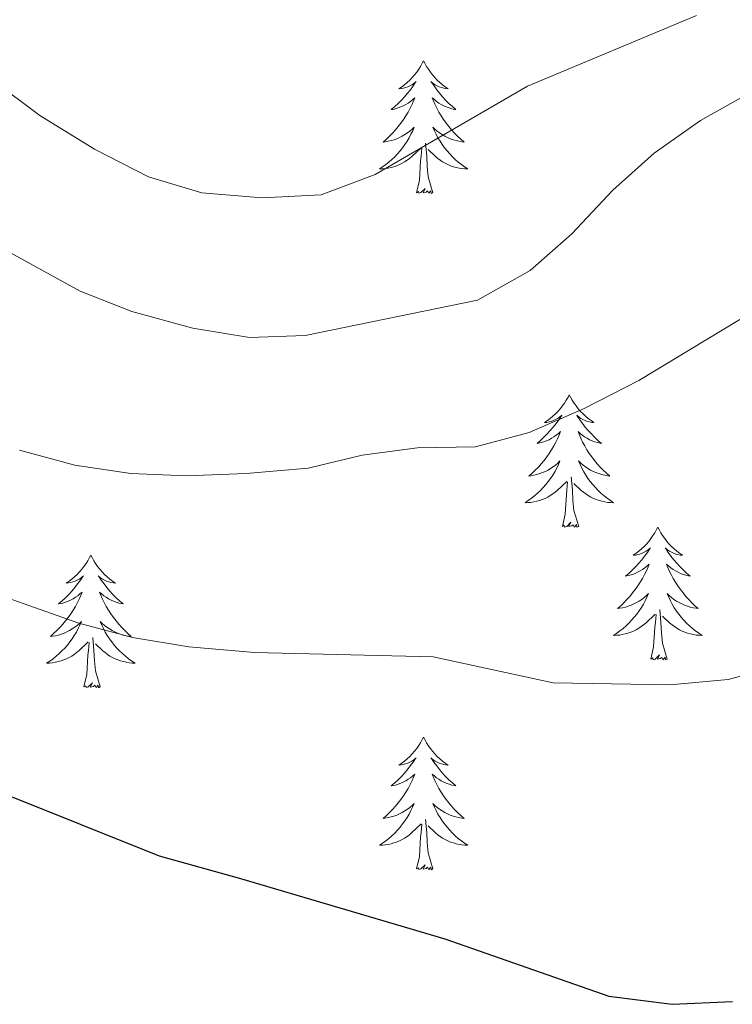
# Model space of a CAD drawing. Units: metres. Extents: x 600016 to 604515, y 4710251 to 4713287.
# Drawn here: x 601903 to 601967, y 4710760 to 4710849 of the extents above; entities that cross this region are included whole.
import ezdxf

# ---------------------------------------------------------------- set-up
doc = ezdxf.new("R2010")
doc.units = ezdxf.units.M
doc.header["$MEASUREMENT"] = 0
for name, color, linetype, lineweight in [('Level 36', 19, 'Continuous', 40), ('Level 4', 36, 'Continuous', 30), ('Level 5', 36, 'Continuous', 0)]:
    doc.layers.add(name, color=color, linetype=linetype, lineweight=lineweight)

msp = doc.modelspace()

# ---------------------------------------------------------------- linework, layer by layer
at = {"layer": 'Level 36', "color": 92, "linetype": 'Continuous', "lineweight": 0}
for points in [[(601939.14, 4710845.04), (601939.03, 4710844.82), (601938.88, 4710844.54), (601938.71, 4710844.28), (601938.53, 4710844.02), (601938.33, 4710843.77), (601938.13, 4710843.53), (601937.91, 4710843.31), (601937.68, 4710843.09), (601937.44, 4710842.89), (601937.19, 4710842.7), (601936.93, 4710842.52), (601937.12, 4710842.54), (601937.33, 4710842.58), (601937.53, 4710842.64), (601937.72, 4710842.7), (601937.91, 4710842.79), (601938.09, 4710842.89), (601938.27, 4710843), (601938.47, 4710843.19), (601938.43, 4710843.13), (601938.2, 4710842.78), (601937.96, 4710842.44), (601937.7, 4710842.12), (601937.43, 4710841.8), (601937.15, 4710841.5), (601936.86, 4710841.2), (601936.56, 4710840.92), (601936.24, 4710840.65), (601936.37, 4710840.67), (601936.61, 4710840.73), (601936.86, 4710840.8), (601937.09, 4710840.89), (601937.32, 4710841), (601937.55, 4710841.11), (601937.76, 4710841.24), (601937.97, 4710841.39), (601938.17, 4710841.55), (601938.35, 4710841.72), (601938.27, 4710841.49), (601938.11, 4710841.13), (601937.94, 4710840.78), (601937.75, 4710840.43), (601937.55, 4710840.09), (601937.34, 4710839.76), (601937.11, 4710839.44), (601936.87, 4710839.13), (601936.62, 4710838.82), (601936.36, 4710838.53), (601936.09, 4710838.25), (601935.8, 4710837.98), (601935.5, 4710837.72), (601935.7, 4710837.75), (601935.96, 4710837.8), (601936.23, 4710837.86), (601936.49, 4710837.94), (601936.74, 4710838.03), (601936.99, 4710838.14), (601937.23, 4710838.26), (601937.46, 4710838.4), (601937.69, 4710838.55), (601937.91, 4710838.71), (601938.11, 4710838.89), (601938.31, 4710839.08), (601938.17, 4710838.75)], [(601939.14, 4710845.04), (601939.25, 4710844.82), (601939.41, 4710844.54), (601939.58, 4710844.28), (601939.76, 4710844.02), (601939.95, 4710843.77), (601940.16, 4710843.53), (601940.38, 4710843.31), (601940.61, 4710843.09), (601940.85, 4710842.89), (601941.1, 4710842.7), (601941.36, 4710842.52), (601941.16, 4710842.54), (601940.96, 4710842.58), (601940.76, 4710842.64), (601940.56, 4710842.7), (601940.37, 4710842.79), (601940.19, 4710842.89), (601940.02, 4710843), (601939.81, 4710843.19), (601939.85, 4710843.13), (601940.09, 4710842.78), (601940.33, 4710842.44), (601940.58, 4710842.12), (601940.85, 4710841.8), (601941.13, 4710841.5), (601941.42, 4710841.2), (601941.73, 4710840.92), (601942.04, 4710840.65), (601941.92, 4710840.67), (601941.67, 4710840.73), (601941.43, 4710840.8), (601941.19, 4710840.89), (601940.96, 4710841), (601940.74, 4710841.11), (601940.52, 4710841.24), (601940.31, 4710841.39), (601940.12, 4710841.55), (601939.93, 4710841.72), (601940.02, 4710841.49), (601940.17, 4710841.13), (601940.35, 4710840.78), (601940.53, 4710840.43), (601940.73, 4710840.09), (601940.94, 4710839.76), (601941.17, 4710839.44), (601941.41, 4710839.13), (601941.66, 4710838.82), (601941.92, 4710838.53), (601942.2, 4710838.25), (601942.49, 4710837.98), (601942.78, 4710837.72), (601942.59, 4710837.75), (601942.32, 4710837.8), (601942.06, 4710837.86), (601941.8, 4710837.94), (601941.54, 4710838.03), (601941.29, 4710838.14), (601941.05, 4710838.26), (601940.82, 4710838.4), (601940.59, 4710838.55), (601940.38, 4710838.71), (601940.17, 4710838.89), (601939.98, 4710839.08), (601940.12, 4710838.75)], [(601938.165, 4710838.749), (601938.005, 4710838.429), (601937.835, 4710838.119), (601937.655, 4710837.809), (601937.455, 4710837.509), (601937.255, 4710837.229), (601937.035, 4710836.949), (601936.795, 4710836.679), (601936.555, 4710836.419), (601936.295, 4710836.179), (601936.025, 4710835.939), (601935.745, 4710835.719), (601935.455, 4710835.509), (601935.165, 4710835.319), (601935.435, 4710835.329), (601935.695, 4710835.359), (601935.955, 4710835.399), (601936.215, 4710835.449), (601936.475, 4710835.519), (601936.715, 4710835.609), (601936.965, 4710835.719), (601937.205, 4710835.829), (601937.435, 4710835.959), (601937.655, 4710836.109), (601937.865, 4710836.259), (601938.075, 4710836.439), (601938.915, 4710837.229)], [(601940.115, 4710838.749), (601940.265, 4710838.429), (601940.435, 4710838.119), (601940.625, 4710837.809), (601940.815, 4710837.509), (601941.035, 4710837.229), (601941.255, 4710836.949), (601941.495, 4710836.679), (601941.745, 4710836.419), (601941.995, 4710836.179), (601942.265, 4710835.939), (601942.545, 4710835.719), (601942.835, 4710835.509), (601943.125, 4710835.319), (601942.865, 4710835.329), (601942.595, 4710835.359), (601942.335, 4710835.399), (601942.075, 4710835.449), (601941.825, 4710835.519), (601941.575, 4710835.609), (601941.325, 4710835.719), (601941.095, 4710835.829), (601940.855, 4710835.959), (601940.635, 4710836.109), (601940.425, 4710836.259), (601940.225, 4710836.439), (601939.565, 4710837.059)], [(601939.99, 4710833.18), (601939.56, 4710834.62), (601939.47, 4710835.53), (601939.43, 4710836.48), (601939.33, 4710837.64)], [(601938.52, 4710833.18), (601938.77, 4710834.3), (601938.88, 4710836.04), (601938.93, 4710836.48), (601938.99, 4710837.2)], [(601939.99, 4710833.18), (601939.82, 4710833.12), (601939.8, 4710833.36), (601939.61, 4710833.13), (601939.49, 4710833.34), (601939.37, 4710833.23), (601939.1, 4710833.18), (601939.29, 4710833.57), (601938.91, 4710833.19), (601938.72, 4710833.13), (601938.68, 4710833.3), (601938.52, 4710833.18)], [(601952.25, 4710815.02), (601952.14, 4710814.81), (601951.98, 4710814.53), (601951.81, 4710814.26), (601951.63, 4710814.01), (601951.44, 4710813.76), (601951.23, 4710813.52), (601951.01, 4710813.3), (601950.78, 4710813.08), (601950.54, 4710812.88), (601950.29, 4710812.69), (601950.03, 4710812.51), (601950.23, 4710812.53), (601950.43, 4710812.57), (601950.63, 4710812.62), (601950.83, 4710812.69), (601951.02, 4710812.78), (601951.2, 4710812.88), (601951.37, 4710812.99), (601951.58, 4710813.18), (601951.54, 4710813.12), (601951.31, 4710812.77), (601951.06, 4710812.43), (601950.81, 4710812.11), (601950.54, 4710811.79), (601950.26, 4710811.49), (601949.97, 4710811.19), (601949.66, 4710810.91), (601949.35, 4710810.64), (601949.47, 4710810.66), (601949.72, 4710810.72), (601949.96, 4710810.79), (601950.2, 4710810.88), (601950.43, 4710810.98), (601950.65, 4710811.1), (601950.87, 4710811.23), (601951.08, 4710811.38), (601951.27, 4710811.54), (601951.46, 4710811.7), (601951.37, 4710811.48), (601951.22, 4710811.12), (601951.05, 4710810.77), (601950.86, 4710810.42), (601950.66, 4710810.08), (601950.45, 4710809.75), (601950.22, 4710809.43), (601949.98, 4710809.12), (601949.73, 4710808.81), (601949.47, 4710808.52), (601949.19, 4710808.24), (601948.91, 4710807.97), (601948.61, 4710807.71), (601948.8, 4710807.74), (601949.07, 4710807.78), (601949.33, 4710807.85), (601949.59, 4710807.93), (601949.85, 4710808.02), (601950.1, 4710808.13), (601950.34, 4710808.25), (601950.57, 4710808.39), (601950.8, 4710808.54), (601951.01, 4710808.7), (601951.22, 4710808.88), (601951.41, 4710809.07), (601951.27, 4710808.74)], [(601952.25, 4710815.02), (601952.36, 4710814.81), (601952.51, 4710814.53), (601952.68, 4710814.26), (601952.87, 4710814.01), (601953.06, 4710813.76), (601953.27, 4710813.52), (601953.49, 4710813.3), (601953.71, 4710813.08), (601953.95, 4710812.88), (601954.21, 4710812.69), (601954.47, 4710812.51), (601954.27, 4710812.53), (601954.06, 4710812.57), (601953.87, 4710812.62), (601953.67, 4710812.69), (601953.48, 4710812.78), (601953.3, 4710812.88), (601953.13, 4710812.99), (601952.92, 4710813.18), (601952.96, 4710813.12), (601953.19, 4710812.77), (601953.43, 4710812.43), (601953.69, 4710812.11), (601953.96, 4710811.79), (601954.24, 4710811.49), (601954.53, 4710811.19), (601954.83, 4710810.91), (601955.15, 4710810.64), (601955.02, 4710810.66), (601954.78, 4710810.72), (601954.53, 4710810.79), (601954.3, 4710810.88), (601954.07, 4710810.98), (601953.85, 4710811.1), (601953.63, 4710811.23), (601953.42, 4710811.38), (601953.23, 4710811.54), (601953.04, 4710811.7), (601953.13, 4710811.48), (601953.28, 4710811.12), (601953.45, 4710810.77), (601953.64, 4710810.42), (601953.84, 4710810.08), (601954.05, 4710809.75), (601954.28, 4710809.43), (601954.52, 4710809.12), (601954.77, 4710808.81), (601955.03, 4710808.52), (601955.31, 4710808.24), (601955.59, 4710807.97), (601955.89, 4710807.71), (601955.69, 4710807.74), (601955.43, 4710807.78), (601955.16, 4710807.85), (601954.91, 4710807.93), (601954.65, 4710808.02), (601954.4, 4710808.13), (601954.16, 4710808.25), (601953.93, 4710808.39), (601953.7, 4710808.54), (601953.49, 4710808.7), (601953.28, 4710808.88), (601953.09, 4710809.07), (601953.23, 4710808.74)], [(601951.27, 4710808.738), (601951.12, 4710808.418), (601950.95, 4710808.098), (601950.77, 4710807.798), (601950.57, 4710807.498), (601950.36, 4710807.218), (601950.13, 4710806.938), (601949.9, 4710806.668), (601949.65, 4710806.408), (601949.4, 4710806.168), (601949.13, 4710805.928), (601948.85, 4710805.709), (601948.56, 4710805.499), (601948.27, 4710805.309), (601948.53, 4710805.319), (601948.8, 4710805.339), (601949.06, 4710805.379), (601949.32, 4710805.438), (601949.57, 4710805.508), (601949.82, 4710805.598), (601950.07, 4710805.698), (601950.31, 4710805.818), (601950.53, 4710805.948), (601950.76, 4710806.098), (601950.97, 4710806.248), (601951.17, 4710806.418), (601952.02, 4710807.218)], [(601953.23, 4710808.738), (601953.38, 4710808.418), (601953.55, 4710808.098), (601953.73, 4710807.798), (601953.93, 4710807.498), (601954.14, 4710807.218), (601954.36, 4710806.938), (601954.6, 4710806.668), (601954.84, 4710806.408), (601955.1, 4710806.168), (601955.37, 4710805.928), (601955.65, 4710805.708), (601955.94, 4710805.498), (601956.23, 4710805.308), (601955.96, 4710805.318), (601955.7, 4710805.338), (601955.44, 4710805.378), (601955.18, 4710805.438), (601954.93, 4710805.508), (601954.67, 4710805.598), (601954.43, 4710805.698), (601954.19, 4710805.818), (601953.96, 4710805.948), (601953.74, 4710806.098), (601953.53, 4710806.248), (601953.33, 4710806.418), (601952.67, 4710807.038)], [(601953.1, 4710803.17), (601952.67, 4710804.61), (601952.58, 4710805.52), (601952.53, 4710806.47), (601952.43, 4710807.63)], [(601951.63, 4710803.17), (601951.87, 4710804.29), (601951.99, 4710806.03), (601952.04, 4710806.47), (601952.1, 4710807.19)], [(601953.1, 4710803.17), (601952.93, 4710803.11), (601952.91, 4710803.34), (601952.72, 4710803.12), (601952.6, 4710803.33), (601952.47, 4710803.22), (601952.21, 4710803.16), (601952.4, 4710803.56), (601952.02, 4710803.18), (601951.83, 4710803.12), (601951.79, 4710803.28), (601951.63, 4710803.17)], [(601960.21, 4710803.11), (601960.1, 4710802.89), (601959.94, 4710802.61), (601959.77, 4710802.35), (601959.59, 4710802.09), (601959.4, 4710801.84), (601959.19, 4710801.6), (601958.97, 4710801.38), (601958.74, 4710801.16), (601958.5, 4710800.96), (601958.25, 4710800.77), (601957.99, 4710800.59), (601958.19, 4710800.61), (601958.39, 4710800.65), (601958.59, 4710800.7), (601958.79, 4710800.77), (601958.98, 4710800.86), (601959.16, 4710800.96), (601959.33, 4710801.07), (601959.54, 4710801.26), (601959.5, 4710801.2), (601959.27, 4710800.85), (601959.02, 4710800.52), (601958.77, 4710800.19), (601958.5, 4710799.87), (601958.22, 4710799.57), (601957.93, 4710799.27), (601957.62, 4710798.99), (601957.31, 4710798.72), (601957.43, 4710798.74), (601957.68, 4710798.8), (601957.92, 4710798.87), (601958.16, 4710798.96), (601958.39, 4710799.06), (601958.61, 4710799.18), (601958.83, 4710799.31), (601959.04, 4710799.46), (601959.23, 4710799.62), (601959.42, 4710799.79), (601959.33, 4710799.56), (601959.18, 4710799.2), (601959.01, 4710798.85), (601958.82, 4710798.5), (601958.62, 4710798.16), (601958.41, 4710797.83), (601958.18, 4710797.51), (601957.94, 4710797.2), (601957.69, 4710796.89), (601957.43, 4710796.6), (601957.15, 4710796.32), (601956.87, 4710796.05), (601956.57, 4710795.79), (601956.76, 4710795.82), (601957.03, 4710795.86), (601957.29, 4710795.93), (601957.55, 4710796.01), (601957.81, 4710796.1), (601958.06, 4710796.21), (601958.3, 4710796.33), (601958.53, 4710796.47), (601958.76, 4710796.62), (601958.97, 4710796.78), (601959.18, 4710796.96), (601959.37, 4710797.15), (601959.23, 4710796.82)], [(601960.21, 4710803.11), (601960.32, 4710802.89), (601960.47, 4710802.61), (601960.64, 4710802.35), (601960.83, 4710802.09), (601961.02, 4710801.84), (601961.23, 4710801.6), (601961.45, 4710801.38), (601961.67, 4710801.16), (601961.91, 4710800.96), (601962.17, 4710800.77), (601962.43, 4710800.59), (601962.23, 4710800.61), (601962.02, 4710800.65), (601961.83, 4710800.7), (601961.63, 4710800.77), (601961.44, 4710800.86), (601961.26, 4710800.96), (601961.09, 4710801.07), (601960.88, 4710801.26), (601960.92, 4710801.2), (601961.15, 4710800.85), (601961.39, 4710800.52), (601961.65, 4710800.19), (601961.92, 4710799.87), (601962.2, 4710799.57), (601962.49, 4710799.27), (601962.79, 4710798.99), (601963.11, 4710798.72), (601962.98, 4710798.74), (601962.74, 4710798.8), (601962.49, 4710798.87), (601962.26, 4710798.96), (601962.03, 4710799.06), (601961.81, 4710799.18), (601961.59, 4710799.31), (601961.38, 4710799.46), (601961.19, 4710799.62), (601961, 4710799.79), (601961.09, 4710799.56), (601961.24, 4710799.2), (601961.41, 4710798.85), (601961.6, 4710798.5), (601961.8, 4710798.16), (601962.01, 4710797.83), (601962.24, 4710797.51), (601962.48, 4710797.2), (601962.73, 4710796.89), (601962.99, 4710796.6), (601963.27, 4710796.32), (601963.55, 4710796.05), (601963.85, 4710795.79), (601963.65, 4710795.82), (601963.39, 4710795.86), (601963.12, 4710795.93), (601962.87, 4710796.01), (601962.61, 4710796.1), (601962.36, 4710796.21), (601962.12, 4710796.33), (601961.89, 4710796.47), (601961.66, 4710796.62), (601961.45, 4710796.78), (601961.24, 4710796.96), (601961.05, 4710797.15), (601961.19, 4710796.82)], [(601909.22, 4710800.6), (601909.11, 4710800.38), (601908.95, 4710800.1), (601908.79, 4710799.84), (601908.6, 4710799.58), (601908.41, 4710799.33), (601908.2, 4710799.1), (601907.98, 4710798.87), (601907.75, 4710798.65), (601907.51, 4710798.45), (601907.26, 4710798.26), (601907, 4710798.08), (601907.2, 4710798.1), (601907.4, 4710798.14), (601907.6, 4710798.2), (601907.8, 4710798.27), (601907.99, 4710798.35), (601908.17, 4710798.45), (601908.34, 4710798.56), (601908.55, 4710798.75), (601908.51, 4710798.69), (601908.28, 4710798.34), (601908.03, 4710798.01), (601907.78, 4710797.68), (601907.51, 4710797.36), (601907.23, 4710797.06), (601906.94, 4710796.77), (601906.63, 4710796.48), (601906.32, 4710796.21), (601906.45, 4710796.24), (601906.69, 4710796.29), (601906.93, 4710796.37), (601907.17, 4710796.45), (601907.4, 4710796.56), (601907.62, 4710796.68), (601907.84, 4710796.81), (601908.05, 4710796.95), (601908.24, 4710797.11), (601908.43, 4710797.28), (601908.34, 4710797.06), (601908.19, 4710796.7), (601908.01, 4710796.34), (601907.83, 4710795.99), (601907.63, 4710795.65), (601907.42, 4710795.32), (601907.19, 4710795), (601906.95, 4710794.69), (601906.7, 4710794.39), (601906.44, 4710794.09), (601906.16, 4710793.81), (601905.87, 4710793.54), (601905.58, 4710793.28), (601905.77, 4710793.31), (601906.04, 4710793.36), (601906.3, 4710793.42), (601906.56, 4710793.5), (601906.82, 4710793.59), (601907.07, 4710793.7), (601907.31, 4710793.82), (601907.54, 4710793.96), (601907.77, 4710794.11), (601907.98, 4710794.28), (601908.19, 4710794.45), (601908.38, 4710794.64), (601908.24, 4710794.31)], [(601909.22, 4710800.6), (601909.33, 4710800.38), (601909.49, 4710800.1), (601909.65, 4710799.84), (601909.83, 4710799.58), (601910.03, 4710799.33), (601910.24, 4710799.1), (601910.45, 4710798.87), (601910.69, 4710798.65), (601910.93, 4710798.45), (601911.18, 4710798.26), (601911.44, 4710798.08), (601911.24, 4710798.1), (601911.03, 4710798.14), (601910.83, 4710798.2), (601910.64, 4710798.27), (601910.45, 4710798.35), (601910.27, 4710798.45), (601910.1, 4710798.56), (601909.89, 4710798.75), (601909.93, 4710798.69), (601910.16, 4710798.34), (601910.41, 4710798.01), (601910.66, 4710797.68), (601910.93, 4710797.36), (601911.21, 4710797.06), (601911.5, 4710796.77), (601911.8, 4710796.48), (601912.12, 4710796.21), (601911.99, 4710796.24), (601911.75, 4710796.29), (601911.51, 4710796.37), (601911.27, 4710796.45), (601911.04, 4710796.56), (601910.81, 4710796.68), (601910.6, 4710796.81), (601910.39, 4710796.95), (601910.19, 4710797.11), (601910.01, 4710797.28), (601910.1, 4710797.06), (601910.25, 4710796.7), (601910.42, 4710796.34), (601910.61, 4710795.99), (601910.81, 4710795.65), (601911.02, 4710795.32), (601911.25, 4710795), (601911.49, 4710794.69), (601911.74, 4710794.39), (601912, 4710794.09), (601912.28, 4710793.81), (601912.56, 4710793.54), (601912.86, 4710793.28), (601912.66, 4710793.31), (601912.4, 4710793.36), (601912.13, 4710793.42), (601911.87, 4710793.5), (601911.62, 4710793.59), (601911.37, 4710793.7), (601911.13, 4710793.82), (601910.9, 4710793.96), (601910.67, 4710794.11), (601910.46, 4710794.28), (601910.25, 4710794.45), (601910.05, 4710794.64), (601910.2, 4710794.31)], [(601959.228, 4710796.818), (601959.078, 4710796.498), (601958.908, 4710796.188), (601958.728, 4710795.878), (601958.528, 4710795.578), (601958.318, 4710795.298), (601958.088, 4710795.018), (601957.858, 4710794.748), (601957.608, 4710794.488), (601957.358, 4710794.248), (601957.088, 4710794.008), (601956.808, 4710793.788), (601956.518, 4710793.578), (601956.228, 4710793.388), (601956.488, 4710793.398), (601956.758, 4710793.418), (601957.018, 4710793.468), (601957.278, 4710793.518), (601957.528, 4710793.598), (601957.778, 4710793.678), (601958.028, 4710793.778), (601958.268, 4710793.898), (601958.488, 4710794.028), (601958.718, 4710794.178), (601958.928, 4710794.338), (601959.128, 4710794.498), (601959.978, 4710795.298)], [(601961.188, 4710796.817), (601961.338, 4710796.497), (601961.508, 4710796.187), (601961.688, 4710795.877), (601961.888, 4710795.577), (601962.098, 4710795.297), (601962.318, 4710795.017), (601962.558, 4710794.747), (601962.798, 4710794.487), (601963.058, 4710794.247), (601963.328, 4710794.007), (601963.608, 4710793.787), (601963.898, 4710793.577), (601964.188, 4710793.387), (601963.918, 4710793.397), (601963.658, 4710793.417), (601963.398, 4710793.467), (601963.138, 4710793.517), (601962.888, 4710793.597), (601962.628, 4710793.677), (601962.388, 4710793.777), (601962.148, 4710793.897), (601961.918, 4710794.027), (601961.698, 4710794.177), (601961.488, 4710794.337), (601961.288, 4710794.497), (601960.628, 4710795.117)], [(601959.59, 4710791.26), (601959.83, 4710792.37), (601959.95, 4710794.12), (601960, 4710794.55), (601960.06, 4710795.27)], [(601961.06, 4710791.26), (601960.63, 4710792.7), (601960.54, 4710793.6), (601960.49, 4710794.55), (601960.39, 4710795.71)], [(601908.238, 4710794.313), (601908.088, 4710793.993), (601907.918, 4710793.683), (601907.728, 4710793.373), (601907.538, 4710793.083), (601907.328, 4710792.793), (601907.107, 4710792.513), (601906.867, 4710792.243), (601906.617, 4710791.983), (601906.367, 4710791.743), (601906.097, 4710791.503), (601905.817, 4710791.283), (601905.527, 4710791.073), (601905.237, 4710790.883), (601905.497, 4710790.893), (601905.767, 4710790.923), (601906.027, 4710790.963), (601906.287, 4710791.023), (601906.537, 4710791.093), (601906.787, 4710791.173), (601907.037, 4710791.283), (601907.267, 4710791.393), (601907.507, 4710791.523), (601907.727, 4710791.673), (601907.937, 4710791.833), (601908.137, 4710792.003), (601908.988, 4710792.803)], [(601910.198, 4710794.313), (601910.348, 4710793.993), (601910.518, 4710793.683), (601910.698, 4710793.373), (601910.898, 4710793.083), (601911.108, 4710792.793), (601911.327, 4710792.513), (601911.567, 4710792.243), (601911.807, 4710791.983), (601912.067, 4710791.743), (601912.337, 4710791.503), (601912.617, 4710791.283), (601912.907, 4710791.073), (601913.197, 4710790.882), (601912.927, 4710790.893), (601912.667, 4710790.923), (601912.407, 4710790.963), (601912.147, 4710791.023), (601911.887, 4710791.093), (601911.647, 4710791.173), (601911.397, 4710791.283), (601911.157, 4710791.393), (601910.927, 4710791.523), (601910.707, 4710791.673), (601910.497, 4710791.833), (601910.287, 4710792.003), (601909.638, 4710792.623)], [(601910.07, 4710788.75), (601909.64, 4710790.19), (601909.55, 4710791.09), (601909.5, 4710792.04), (601909.4, 4710793.2)], [(601908.6, 4710788.75), (601908.85, 4710789.86), (601908.96, 4710791.61), (601909.01, 4710792.04), (601909.07, 4710792.76)], [(601961.06, 4710791.26), (601960.89, 4710791.19), (601960.87, 4710791.43), (601960.68, 4710791.2), (601960.56, 4710791.41), (601960.43, 4710791.3), (601960.17, 4710791.24), (601960.36, 4710791.64), (601959.98, 4710791.26), (601959.79, 4710791.2), (601959.75, 4710791.37), (601959.59, 4710791.26)], [(601910.07, 4710788.75), (601909.9, 4710788.68), (601909.88, 4710788.92), (601909.69, 4710788.7), (601909.57, 4710788.9), (601909.45, 4710788.79), (601909.17, 4710788.74), (601909.37, 4710789.13), (601908.99, 4710788.75), (601908.8, 4710788.7), (601908.76, 4710788.86), (601908.6, 4710788.75)], [(601939.14, 4710784.24), (601939.03, 4710784.02), (601938.87, 4710783.74), (601938.71, 4710783.48), (601938.53, 4710783.22), (601938.33, 4710782.97), (601938.12, 4710782.74), (601937.91, 4710782.51), (601937.67, 4710782.29), (601937.43, 4710782.09), (601937.18, 4710781.9), (601936.92, 4710781.72), (601937.12, 4710781.74), (601937.33, 4710781.78), (601937.53, 4710781.84), (601937.72, 4710781.91), (601937.91, 4710781.99), (601938.09, 4710782.09), (601938.26, 4710782.2), (601938.47, 4710782.39), (601938.43, 4710782.33), (601938.2, 4710781.98), (601937.95, 4710781.65), (601937.7, 4710781.32), (601937.43, 4710781), (601937.15, 4710780.7), (601936.86, 4710780.41), (601936.56, 4710780.12), (601936.24, 4710779.85), (601936.37, 4710779.88), (601936.61, 4710779.93), (601936.85, 4710780.01), (601937.09, 4710780.09), (601937.32, 4710780.2), (601937.55, 4710780.32), (601937.76, 4710780.45), (601937.97, 4710780.59), (601938.17, 4710780.75), (601938.35, 4710780.92), (601938.26, 4710780.7), (601938.11, 4710780.34), (601937.94, 4710779.98), (601937.75, 4710779.63), (601937.55, 4710779.29), (601937.34, 4710778.96), (601937.11, 4710778.64), (601936.87, 4710778.33), (601936.62, 4710778.03), (601936.36, 4710777.73), (601936.08, 4710777.45), (601935.8, 4710777.18), (601935.5, 4710776.92), (601935.69, 4710776.95), (601935.96, 4710777), (601936.23, 4710777.06), (601936.48, 4710777.14), (601936.74, 4710777.23), (601936.99, 4710777.34), (601937.23, 4710777.46), (601937.46, 4710777.6), (601937.69, 4710777.75), (601937.9, 4710777.92), (601938.11, 4710778.09), (601938.31, 4710778.28), (601938.16, 4710777.95)], [(601939.14, 4710784.24), (601939.25, 4710784.02), (601939.41, 4710783.74), (601939.57, 4710783.48), (601939.76, 4710783.22), (601939.95, 4710782.97), (601940.16, 4710782.74), (601940.38, 4710782.51), (601940.61, 4710782.29), (601940.85, 4710782.09), (601941.1, 4710781.9), (601941.36, 4710781.72), (601941.16, 4710781.74), (601940.96, 4710781.78), (601940.76, 4710781.84), (601940.56, 4710781.91), (601940.37, 4710781.99), (601940.19, 4710782.09), (601940.02, 4710782.2), (601939.81, 4710782.39), (601939.85, 4710782.33), (601940.08, 4710781.98), (601940.33, 4710781.65), (601940.58, 4710781.32), (601940.85, 4710781), (601941.13, 4710780.7), (601941.42, 4710780.41), (601941.73, 4710780.12), (601942.04, 4710779.85), (601941.91, 4710779.88), (601941.67, 4710779.93), (601941.43, 4710780.01), (601941.19, 4710780.09), (601940.96, 4710780.2), (601940.74, 4710780.32), (601940.52, 4710780.45), (601940.31, 4710780.59), (601940.12, 4710780.75), (601939.93, 4710780.92), (601940.02, 4710780.7), (601940.17, 4710780.34), (601940.35, 4710779.98), (601940.53, 4710779.63), (601940.73, 4710779.29), (601940.94, 4710778.96), (601941.17, 4710778.64), (601941.41, 4710778.33), (601941.66, 4710778.03), (601941.92, 4710777.73), (601942.2, 4710777.45), (601942.49, 4710777.18), (601942.78, 4710776.92), (601942.59, 4710776.95), (601942.32, 4710777), (601942.05, 4710777.06), (601941.8, 4710777.14), (601941.54, 4710777.23), (601941.29, 4710777.34), (601941.05, 4710777.46), (601940.82, 4710777.6), (601940.59, 4710777.75), (601940.38, 4710777.92), (601940.17, 4710778.09), (601939.98, 4710778.28), (601940.12, 4710777.95)], [(601938.155, 4710777.95), (601938.005, 4710777.63), (601937.835, 4710777.32), (601937.665, 4710777.01), (601937.465, 4710776.72), (601937.255, 4710776.43), (601937.035, 4710776.15), (601936.795, 4710775.88), (601936.555, 4710775.62), (601936.295, 4710775.38), (601936.025, 4710775.14), (601935.745, 4710774.92), (601935.455, 4710774.71), (601935.165, 4710774.52), (601935.435, 4710774.53), (601935.695, 4710774.56), (601935.955, 4710774.6), (601936.215, 4710774.66), (601936.465, 4710774.73), (601936.715, 4710774.81), (601936.965, 4710774.92), (601937.205, 4710775.03), (601937.435, 4710775.16), (601937.655, 4710775.31), (601937.865, 4710775.47), (601938.065, 4710775.64), (601938.915, 4710776.44)], [(601940.115, 4710777.95), (601940.265, 4710777.63), (601940.435, 4710777.32), (601940.625, 4710777.01), (601940.825, 4710776.72), (601941.035, 4710776.43), (601941.255, 4710776.15), (601941.495, 4710775.88), (601941.735, 4710775.62), (601941.995, 4710775.38), (601942.265, 4710775.14), (601942.545, 4710774.92), (601942.835, 4710774.71), (601943.125, 4710774.52), (601942.855, 4710774.53), (601942.595, 4710774.56), (601942.335, 4710774.6), (601942.075, 4710774.66), (601941.825, 4710774.73), (601941.575, 4710774.81), (601941.325, 4710774.92), (601941.085, 4710775.03), (601940.855, 4710775.16), (601940.635, 4710775.31), (601940.425, 4710775.47), (601940.225, 4710775.64), (601939.565, 4710776.26)], [(601938.52, 4710772.39), (601938.77, 4710773.5), (601938.88, 4710775.25), (601938.93, 4710775.68), (601938.99, 4710776.4)], [(601939.99, 4710772.39), (601939.56, 4710773.83), (601939.47, 4710774.73), (601939.43, 4710775.68), (601939.32, 4710776.84)], [(601939.99, 4710772.39), (601939.82, 4710772.32), (601939.8, 4710772.56), (601939.61, 4710772.34), (601939.49, 4710772.54), (601939.37, 4710772.43), (601939.1, 4710772.38), (601939.29, 4710772.77), (601938.91, 4710772.39), (601938.72, 4710772.34), (601938.68, 4710772.5), (601938.52, 4710772.39)]]:
    msp.add_lwpolyline(points, dxfattribs=at)
at = {"layer": 'Level 4', "color": 36, "linetype": 'Continuous', "lineweight": 30}
msp.add_polyline3d([(601819.87, 4710791.8, 450), (601835.88, 4710791.83, 450), (601841.36, 4710792.35, 450), (601846.57, 4710793.05, 450), (601851.23, 4710795.38, 450), (601851.78, 4710795.66, 450), (601854.21, 4710795.43, 450), (601856.76, 4710795.19, 450), (601861.45, 4710793.46, 450), (601875.43, 4710786.47, 450), (601880.5, 4710784.42, 450), (601890.2, 4710781.56, 450), (601901.16, 4710779.25, 450), (601915.36, 4710773.58, 450), (601922.68, 4710771.53, 450), (601941.07, 4710766.1, 450), (601955.81, 4710760.96, 450), (601961.49, 4710760.22, 450), (601966.94, 4710760.46, 450)], dxfattribs=at)
at = {"layer": 'Level 5', "color": 36, "linetype": 'Continuous', "lineweight": 0}
for points in [[(601987.26, 4710851.54, 465), (601973.27, 4710844.85, 465), (601964.04, 4710839.66, 465), (601959.87, 4710836.74, 465), (601956.16, 4710833.4, 465), (601952.49, 4710829.49, 465), (601948.72, 4710826.2, 465), (601944, 4710823.53, 465), (601928.5, 4710820.35, 465), (601923.5, 4710820.17, 465), (601918.4, 4710821, 465), (601912.91, 4710822.5, 465), (601908.26, 4710824.33, 465), (601894.55, 4710831.85, 465), (601889.65, 4710833.48, 465), (601884.61, 4710834.47, 465), (601879.99, 4710836.39, 465), (601871.02, 4710841.76, 465), (601856.67, 4710848.13, 465), (601854.61, 4710850.33, 465)], [(601963.68, 4710849.12, 470), (601948.48, 4710842.77, 470), (601934.8, 4710834.83, 470), (601929.94, 4710833, 470), (601924.63, 4710832.71, 470), (601919.19, 4710833.17, 470), (601914.39, 4710834.6, 470), (601909.56, 4710837.11, 470), (601904.64, 4710840.12, 470), (601896.14, 4710846.43, 470), (601891.76, 4710848.83, 470)], [(601823.25, 4710817.83, 455), (601827.69, 4710824.07, 455), (601830.87, 4710825.27, 455), (601845.57, 4710825.58, 455), (601850.55, 4710823.91, 455), (601860.81, 4710813.08, 455), (601864.53, 4710809.61, 455), (601868.83, 4710806.38, 455), (601873.74, 4710804.57, 455), (601888.51, 4710801.88, 455), (601898.09, 4710798.03, 455), (601903.22, 4710796.21, 455), (601908.15, 4710794.47, 455), (601912.98, 4710793.21, 455), (601918.017, 4710792.362, 455), (601923.937, 4710791.851, 455), (601939.997, 4710791.46, 455), (601950.797, 4710789.129, 455), (601961.287, 4710788.937, 455), (601966.547, 4710789.407, 455), (601986.528, 4710794.915, 455)], [(601902.79, 4710810.03, 460), (601907.79, 4710808.7, 460), (601912.83, 4710807.95, 460), (601917.82, 4710807.73, 460), (601923.19, 4710807.95, 460), (601928.77, 4710808.42, 460), (601933.63, 4710809.6, 460), (601938.59, 4710810.25, 460), (601943.82, 4710810.33, 460), (601948.65, 4710811.61, 460), (601953.59, 4710813.77, 460), (601958.51, 4710816.29, 460), (601967.58, 4710821.78, 460)]]:
    msp.add_polyline3d(points, dxfattribs=at)

doc.saveas('drawing.dxf')
